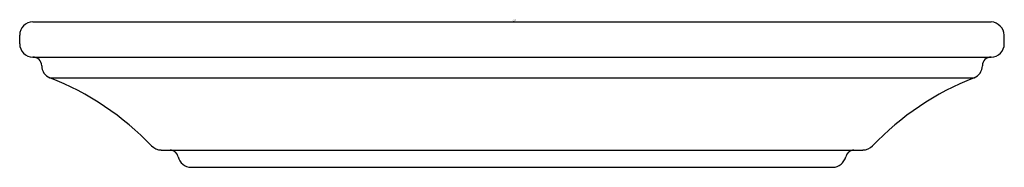
# Model space of a CAD drawing. Extents: x 3981.94 to 3984.18, y 140.06 to 140.4.
import ezdxf

# ---------------------------------------------------------------- set-up
doc = ezdxf.new("R2010")
doc.units = 0
doc.header["$LTSCALE"] = 0.64311
doc.layers.get('0').update_dxf_attribs({"color": 255, "linetype": 'CONTINUOUS'})
doc.layers.get('DEFPOINTS').update_dxf_attribs({"linetype": 'CONTINUOUS'})
doc.styles.get("Standard").update_dxf_attribs({"font": 'txt', "width": 0.8})

msp = doc.modelspace()

# ---------------------------------------------------------------- linework, layer by layer
for p, q in [((3981.9664, 140.395), (3984.1464, 140.395)), ((3981.9364, 140.345), (3981.9364, 140.365)), ((3984.1764, 140.345), (3984.1764, 140.365)), ((3981.9664, 140.315), (3984.1464, 140.315)), ((3982.0053, 140.2678), (3984.1075, 140.2678)), ((3982.258, 140.1036), (3983.8547, 140.1036)), ((3982.3263, 140.0643), (3983.7865, 140.0643))]:
    msp.add_line(p, q)
for centre, radius, start, end in [((3981.9664, 140.365), 0.03, 90.0022, 179.9978), ((3984.1438, 140.3624), 0.0327, 4.5669, 85.4331), ((3981.9664, 140.345), 0.03, 180.0234, 269.9766), ((3984.1464, 140.345), 0.03, 270.0234, 359.9766), ((3981.9665, 140.2951), 0.0199, 0.5149, 90.2394), ((3984.1463, 140.2951), 0.0199, 89.7606, 179.4851), ((3982.0164, 140.2956), 0.03, 180.7099, 248.3099), ((3984.0964, 140.2956), 0.03, 291.6901, 359.2901), ((3981.7684, 139.6642), 0.6484, 43.7709, 68.5668), ((3984.3444, 139.6642), 0.6484, 111.4332, 136.2291), ((3982.2581, 140.1336), 0.0299, 224.0378, 269.9772), ((3983.8547, 140.1336), 0.0299, 270.0228, 315.9622), ((3982.2779, 140.0842), 0.0195, 11.7766, 85.0435), ((3983.8349, 140.0842), 0.0195, 94.9565, 168.2234), ((3982.3263, 140.0942), 0.0299, 191.5701, 269.998), ((3983.785, 140.0959), 0.0317, 272.5862, 345.8457)]:
    msp.add_arc(centre, radius, start, end)

# ---------------------------------------------------------------- texts
at = {"layer": 'DEFPOINTS'}
for tag, p, s in [('TRADENAME', (3983.0567, 140.3973), 'STILLNESS'), ('MODELNUMBER', (3983.0567, 140.3989), 'K-2697T'), ('PRODUCT', (3983.0567, 140.3956), 'SLIDEBAR TRIM KIT')]:
    msp.add_attdef(tag, p, s, height=0.001, dxfattribs=at)

doc.saveas('drawing.dxf')
